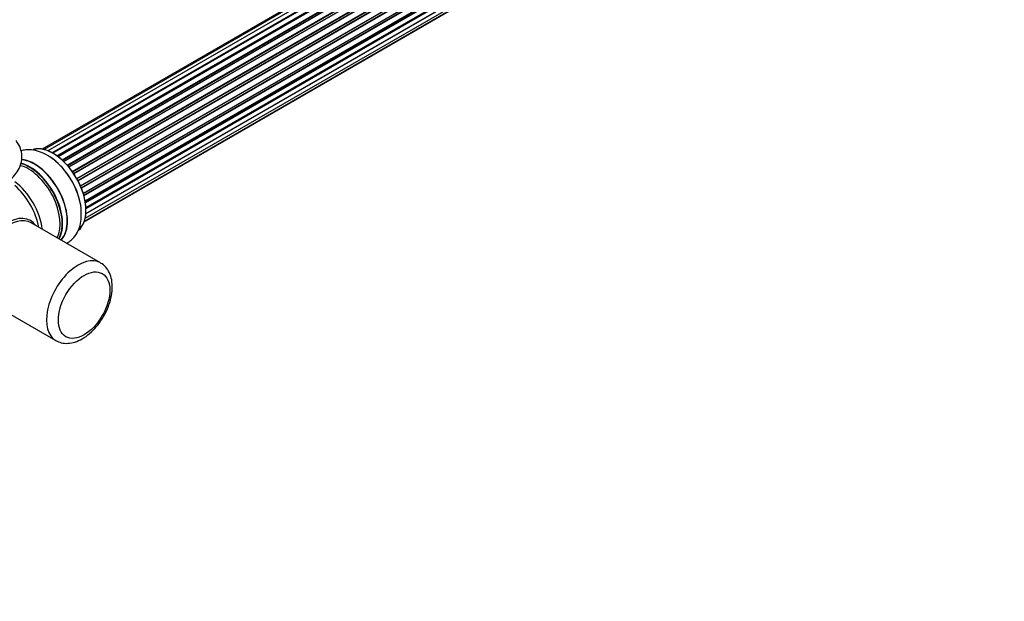
# Model space of a CAD drawing. Units: millimetres. Extents: x 0 to 1453, y 0 to 3482.
# Drawn here: x 992 to 1344, y 0 to 208 of the extents above; entities that cross this region are included whole.
import ezdxf
from ezdxf import colors
from ezdxf.entities.mleader import LeaderData, LeaderLine
from ezdxf.math import Vec2, Vec3

# ---------------------------------------------------------------- set-up
doc = ezdxf.new("R2010")
doc.units = ezdxf.units.MM
doc.layers.add('DV6_Défaut', color=7, linetype='Continuous')
doc.layers.add('Défaut', color=7, linetype='Continuous')

# ---------------------------------------------------------------- blocks, each defined once
blk = doc.blocks.new('_DOT')
at = {"color": 0}
blk.add_line((0, 0), (-1, 0), dxfattribs=at)
at = {"color": 0, "const_width": 0.333}
blk.add_lwpolyline([(-0.1665, 0, 1), (0.1665, 0, 1)], format="xyb", close=True, dxfattribs=at)
blk = doc.blocks.new('SE5')
at = {"layer": 'DV6_Défaut', "color": 7, "linetype": 'Continuous'}
for p, q in [((1326.36, 349.75), (1000.18, 161.43)), ((1328.03, 350.18), (1000.85, 161.29)), ((1329.92, 350.06), (1002.19, 160.85)), ((1003.67, 160.16), (1331.06, 349.18)), ((1331.22, 348.99), (1003.92, 160.02)), ((1331.95, 349.39), (1003.93, 160.01)), ((1005.39, 159.09), (1333.14, 348.32)), ((1333.28, 348.11), (1005.61, 158.93)), ((1334.02, 348.2), (1005.87, 158.74)), ((1007.26, 157.59), (1335.22, 346.94)), ((1335.34, 346.72), (1007.46, 157.42)), ((1007.83, 157.07), (1335.74, 346.39)), ((1336.04, 346.53), (1007.85, 157.05)), ((1009.15, 155.69), (1337.24, 345.11)), ((1337.32, 344.88), (1009.31, 155.51)), ((1009.67, 155.09), (1337.7, 344.47)), ((1337.93, 344.47), (1009.75, 154.99)), ((1010.93, 153.45), (1339.08, 342.91)), ((1339.13, 342.68), (1011.05, 153.27)), ((1011.38, 152.79), (1339.47, 342.21)), ((1339.64, 342.12), (1011.48, 152.65)), ((1012.51, 150.96), (1340.69, 340.43)), ((1340.7, 340.22), (1012.6, 150.79)), ((1012.88, 150.28), (1340.97, 339.71)), ((1341.15, 339.57), (1012.98, 150.1)), ((1013.83, 148.32), (1341.99, 337.79)), ((1341.95, 337.59), (1013.89, 148.18)), ((1014.1, 147.66), (1342.16, 337.06)), ((1342.32, 336.89), (1014.19, 147.44)), ((1014.83, 145.64), (1343.03, 335.12)), ((1342.83, 334.92), (1014.85, 145.56)), ((1015, 145.05), (1342.96, 334.4)), ((1343.11, 334.2), (1015.07, 144.81)), ((1015.49, 143.01), (1343.67, 332.48)), ((1015.56, 142.58), (1343.35, 331.82)), ((1343.47, 331.6), (1015.6, 142.31)), ((1342.89, 327.18), (1015.76, 138.31)), ((1015.77, 138.42), (1343.67, 327.73)), ((1015.79, 140.56), (1343.88, 329.98)), ((1015.8, 140.37), (1343.3, 329.46)), ((1343.4, 329.23), (1015.81, 140.1)), ((1015.24, 135.7), (1341.99, 324.35)), ((1015.53, 136.74), (1343.03, 325.82)), ((1015.16, 135.48), (1340.61, 323.38)), ((1021.02, 120.82), (996.27, 135.11)), ((980.27, 107.39), (1005.02, 93.11))]:
    blk.add_line(p, q, dxfattribs=at)
for centre, major_axis, start_param, end_param in [((1004.04, 146.36), (-8.33, 14.42), 3.243817, 6.137258), ((1004.11, 146.4), (8.28, -14.33), 0.151424, 2.992979), ((1002.38, 145.4), (8.33, -14.42), 0.718706, 2.332042), ((995.27, 141.3), (-8, 13.86), 3.483011, 5.771005), ((995.63, 141.5), (-8.28, 14.33), 3.465288, 5.777191), ((995.7, 141.54), (8.33, -14.42), 0.319972, 2.629404), ((997.36, 142.5), (-8.32, 14.42), 3.296183, 5.899913), ((997.41, 142.53), (8.35, -14.46), 0.150373, 2.755835), ((988.96, 137.65), (8, -13.86), 0.914535, 2.227058), ((987.4, 136.75), (-8.48, 14.69), 4.181071, 5.243707), ((987.67, 121.6), (8.27, 14.32), 0, 3.396887), ((988.27, 121.25), (8, 13.86), 0, 3.141593), ((987.67, 121.6), (8.27, 14.32), 6.027891, 6.283185), ((1009.06, 133.64), (-0.4, 0.693), 1.54209, 2.051634), ((1013.02, 106.96), (8, 13.86), 0, 3.141907), ((1013.02, 106.96), (8, 13.86), 6.280041, 6.283185)]:
    blk.add_ellipse(centre, major_axis=major_axis, ratio=0.57735, start_param=start_param, end_param=end_param, dxfattribs=at)
blk.add_ellipse((1015.14, 105.74), major_axis=(-6.5, -11.26), ratio=0.57735, dxfattribs=at)
for points, knots in [([(975.57, 146.23), (976.77, 146.3), (979.01, 146.45), (982.6, 147.31), (985.99, 148.68), (988.82, 150.52), (990.94, 152.7), (992.32, 155.09), (993, 157.72), (992.88, 160.43), (992.05, 162.71), (991.25, 163.98), (990.89, 164.46)], [0, 0, 0, 0, 0.095636, 0.209524, 0.325055, 0.44296, 0.546753, 0.644548, 0.738651, 0.839023, 0.936109, 1, 1, 1, 1]), ([(1014.12, 138.59), (1014.13, 138.98), (1014.17, 140.37), (1013.6, 143.23), (1012.44, 146.81), (1010.7, 150.31), (1008.51, 153.55), (1005.95, 156.39), (1003.07, 158.72), (1000.09, 160.33), (997.14, 161.18), (994.64, 161.27), (993.17, 160.98), (992.6, 160.82)], [0, 0, 0, 0, 0.031703, 0.13427, 0.237223, 0.339818, 0.442474, 0.545794, 0.650502, 0.757321, 0.85234, 0.941827, 1, 1, 1, 1]), ([(1008.87, 127.79), (1009.48, 128.12), (1010.79, 129.03), (1012.42, 130.95), (1013.58, 133.46), (1014.18, 136.09), (1014.14, 137.77), (1014.12, 138.59)], [0, 0, 0, 0, 0.168778, 0.386, 0.604537, 0.834259, 1, 1, 1, 1]), ([(1005.05, 93.15), (1005.72, 92.8), (1006.97, 92.18), (1009.38, 92), (1011.93, 92.48), (1014.56, 93.66), (1017.17, 95.52), (1019.61, 97.98), (1021.74, 100.9), (1023.44, 104.12), (1024.64, 107.49), (1025.26, 110.86), (1025.23, 113.98), (1024.57, 116.71), (1023.35, 118.87), (1022.06, 120.28), (1021.22, 120.64), (1021.02, 120.73)], [0, 0, 0, 0, 0.05541, 0.120567, 0.187272, 0.258033, 0.332204, 0.40734, 0.48224, 0.557058, 0.632202, 0.7081, 0.785278, 0.85512, 0.920956, 0.984119, 1, 1, 1, 1])]:
    blk.add_open_spline(points, degree=3, knots=knots, dxfattribs=at)

msp = doc.modelspace()

# ---------------------------------------------------------------- block references
at = {"layer": 'Défaut'}
msp.add_blockref('SE5', (0, 0), dxfattribs=at)

# ---------------------------------------------------------------- leaders
at = {"layer": 'Défaut', "color": 7, "linetype": 'Continuous'}
ml = msp.add_multileader_mtext('Standard', dxfattribs=at)
ml.set_content('{\\pxsm0.9;\\fSolid Edge ISO|b1||i0||c0|p34;\\W1.;15/11/2019\\P}', color=256)
ml.set_leader_properties()
ml.set_arrow_properties(name='DOT')
ml.build(insert=Vec2(0, 0))
ml.multileader.update_dxf_attribs({"leader_type": 0, "dogleg_length": 0, "arrow_head_size": 12})
ctx = ml.context
ctx.base_point, ctx.char_height, ctx.arrow_head_size, ctx.landing_gap_size = Vec3(1101.25, 3475.36), 12, 12, 4.2
notes = []
notes.append((ctx, [(0, (0, 0, 0), (0, 0), (1, 0), 1, [])]))
ctx.mtext.insert = Vec3(1103.25, 3481.48)
for ctx, leaders in notes:
    for number, flags, end, landing, length, lines in leaders:
        leader = LeaderData()
        leader.index, (leader.has_last_leader_line, leader.has_dogleg_vector, leader.attachment_direction) = number, flags
        leader.last_leader_point, leader.dogleg_vector, leader.dogleg_length = Vec3(end), Vec3(landing), length
        for number, points, colour, breaks in lines:
            line = LeaderLine()
            line.index, line.vertices, line.color, line.breaks = number, Vec3.list(points), colors.encode_raw_color(colour), breaks
            leader.lines.append(line)
        ctx.leaders.append(leader)

doc.saveas('drawing.dxf')
